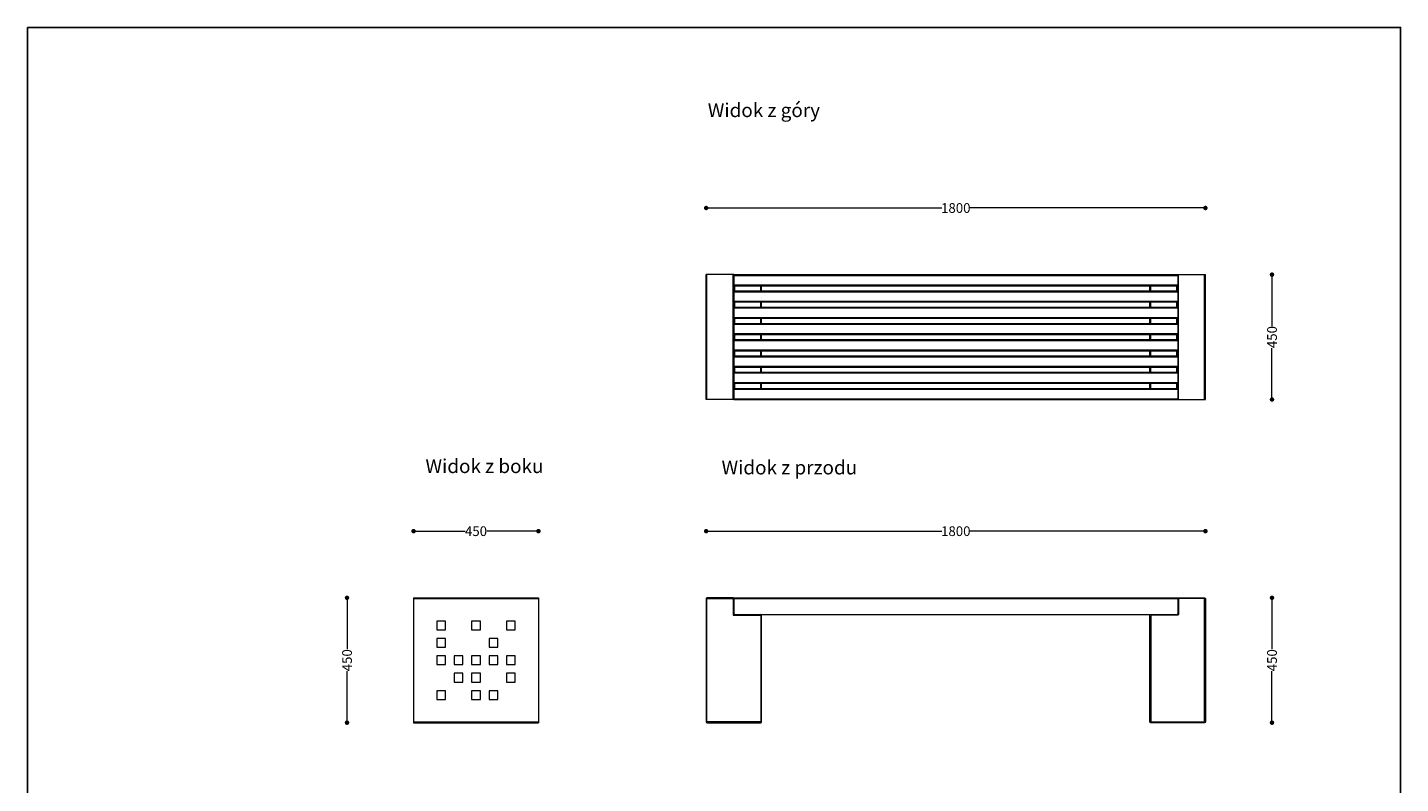
# Model space of a CAD drawing. Units: millimetres. Extents: x 29454 to 34405, y 14117 to 19564.
# Drawn here: x 29454 to 34405, y 16840 to 19564 of the extents above; entities that cross this region are included whole.
import ezdxf

# ---------------------------------------------------------------- set-up
doc = ezdxf.new("R2010")
doc.units = ezdxf.units.MM
doc.header["$LTSCALE"] = 3
doc.layers.add('Konstrukcja - Belki_Nr_pióra__1', color=7, linetype='Continuous', lineweight=13)
doc.styles.get("Standard").update_dxf_attribs({"font": 'arial.ttf'})
doc.dimstyles.new('MATEUSZ', dxfattribs={"dimtxt": 35, "dimasz": 16, "dimexe": 0.18, "dimexo": 0.0625, "dimgap": 0.09, "dimtad": 0, "dimdec": 0, "dimdsep": 46, "dimtxsty": 'Standard', "dimblk": 'DOT', "dimcen": 0.09, "dimse1": 1, "dimse2": 1, "dimadec": 0, "dimazin": 0, "dimtfac": 1, "dimtdec": 0, "dimtofl": 0, "dimtmove": 0, "dimatfit": 3, "dimfxl": 0, "dimtolj": 1, "dimtzin": 0, "dimlwd": 9, "dimlwe": 9, "dimarcsym": 0})

# ---------------------------------------------------------------- blocks, each defined once
blk = doc.blocks.new('_Dot')
at = {"color": 0, "linetype": 'ByBlock', "lineweight": -2}
blk.add_line((-0.5, 0), (-1, 0), dxfattribs=at)
at = {"color": 0, "linetype": 'ByBlock', "const_width": 0.5}
blk.add_lwpolyline([(-0.25, 0, 1), (0.25, 0, 1)], format="xyb", close=True, dxfattribs=at)
blk = doc.blocks.new('*D19')
at = {"color": 0, "lineweight": 9}
for p, q in [((30606.4, 17493.6), (30606.4, 17324)), ((30606.4, 17075.6), (30606.4, 17245.2))]:
    blk.add_line(p, q, dxfattribs=at)
at = {"layer": 'Defpoints', "color": 0}
for p in [(30606.4, 17509.6), (30846.4, 17509.6), (30846.4, 17059.6)]:
    blk.add_point(p, dxfattribs=at)
at = {"color": 0, "lineweight": 9, "xscale": 16, "yscale": 16, "zscale": 16}
for p, rotation in [((30606.4, 17509.6), 90), ((30606.4, 17059.6), 270)]:
    blk.add_blockref('_Dot', p, dxfattribs=dict(at, rotation=rotation))
at = {"color": 0, "insert": (30606.4, 17284.6), "char_height": 35, "attachment_point": 5, "rotation": 90}
blk.add_mtext('\\A1;450', dxfattribs=at)
blk = doc.blocks.new('*D20')
at = {"color": 0, "lineweight": 9}
for p, q in [((30862.4, 17749.6), (31032, 17749.6)), ((31280.4, 17749.6), (31110.8, 17749.6))]:
    blk.add_line(p, q, dxfattribs=at)
at = {"layer": 'Defpoints', "color": 0}
for p in [(31296.4, 17749.6), (30846.4, 17509.6), (31296.4, 17509.6)]:
    blk.add_point(p, dxfattribs=at)
at = {"color": 0, "lineweight": 9, "xscale": 16, "yscale": 16, "zscale": 16, "rotation": 180}
blk.add_blockref('_Dot', (30846.4, 17749.6), dxfattribs=at)
at = {"color": 0, "lineweight": 9, "xscale": 16, "yscale": 16, "zscale": 16}
blk.add_blockref('_Dot', (31296.4, 17749.6), dxfattribs=at)
at = {"color": 0, "insert": (31071.4, 17749.6), "char_height": 35, "attachment_point": 5}
blk.add_mtext('\\A1;450', dxfattribs=at)
blk = doc.blocks.new('*D21')
at = {"color": 0, "lineweight": 9}
for p, q in [((33941.2, 17493.6), (33941.2, 17324)), ((33941.2, 17075.6), (33941.2, 17245.2))]:
    blk.add_line(p, q, dxfattribs=at)
at = {"layer": 'Defpoints', "color": 0}
for p in [(33698.2, 17509.6), (33941.2, 17509.6), (33698.2, 17059.6)]:
    blk.add_point(p, dxfattribs=at)
at = {"color": 0, "lineweight": 9, "xscale": 16, "yscale": 16, "zscale": 16}
for p, rotation in [((33941.2, 17509.6), 90), ((33941.2, 17059.6), 270)]:
    blk.add_blockref('_Dot', p, dxfattribs=dict(at, rotation=rotation))
at = {"color": 0, "insert": (33941.2, 17284.6), "char_height": 35, "attachment_point": 5, "rotation": 90}
blk.add_mtext('\\A1;450', dxfattribs=at)
blk = doc.blocks.new('*D22')
at = {"color": 0, "lineweight": 9}
for p, q in [((31917.2, 17749.6), (32750.6, 17749.6)), ((33685.2, 17749.6), (32851.9, 17749.6))]:
    blk.add_line(p, q, dxfattribs=at)
at = {"layer": 'Defpoints', "color": 0}
for p in [(33701.2, 17749.6), (31901.2, 17506.6), (33701.2, 17506.6)]:
    blk.add_point(p, dxfattribs=at)
at = {"color": 0, "lineweight": 9, "xscale": 16, "yscale": 16, "zscale": 16, "rotation": 180}
blk.add_blockref('_Dot', (31901.2, 17749.6), dxfattribs=at)
at = {"color": 0, "lineweight": 9, "xscale": 16, "yscale": 16, "zscale": 16}
blk.add_blockref('_Dot', (33701.2, 17749.6), dxfattribs=at)
at = {"color": 0, "insert": (32801.2, 17749.6), "char_height": 35, "attachment_point": 5}
blk.add_mtext('\\A1;1800', dxfattribs=at)
blk = doc.blocks.new('*D23')
at = {"color": 0, "lineweight": 9}
for p, q in [((31917.2, 18913.9), (32750.6, 18913.9)), ((33685.2, 18913.9), (32851.9, 18913.9))]:
    blk.add_line(p, q, dxfattribs=at)
at = {"layer": 'Defpoints', "color": 0}
for p in [(33701.2, 18913.9), (31901.2, 18673.9), (33701.2, 18673.9)]:
    blk.add_point(p, dxfattribs=at)
at = {"color": 0, "lineweight": 9, "xscale": 16, "yscale": 16, "zscale": 16, "rotation": 180}
blk.add_blockref('_Dot', (31901.2, 18913.9), dxfattribs=at)
at = {"color": 0, "lineweight": 9, "xscale": 16, "yscale": 16, "zscale": 16}
blk.add_blockref('_Dot', (33701.2, 18913.9), dxfattribs=at)
at = {"color": 0, "insert": (32801.2, 18913.9), "char_height": 35, "attachment_point": 5}
blk.add_mtext('\\A1;1800', dxfattribs=at)
blk = doc.blocks.new('*D24')
at = {"color": 0, "lineweight": 9}
for p, q in [((33941.2, 18657.9), (33941.2, 18488.3)), ((33941.2, 18239.9), (33941.2, 18409.5))]:
    blk.add_line(p, q, dxfattribs=at)
at = {"layer": 'Defpoints', "color": 0}
for p in [(33701.2, 18673.9), (33941.2, 18673.9), (33701.2, 18223.9)]:
    blk.add_point(p, dxfattribs=at)
at = {"color": 0, "lineweight": 9, "xscale": 16, "yscale": 16, "zscale": 16}
for p, rotation in [((33941.2, 18673.9), 90), ((33941.2, 18223.9), 270)]:
    blk.add_blockref('_Dot', p, dxfattribs=dict(at, rotation=rotation))
at = {"color": 0, "insert": (33941.2, 18448.9), "char_height": 35, "attachment_point": 5, "rotation": 90}
blk.add_mtext('\\A1;450', dxfattribs=at)

msp = doc.modelspace()

# ---------------------------------------------------------------- linework, layer by layer
msp.add_lwpolyline([(29454.3, 19564.2), (34404.6, 19564.2), (34404.6, 14116.7), (29454.3, 14116.7)], close=True)
at = {"layer": 'Konstrukcja - Belki_Nr_pióra__1', "linetype": 'Continuous'}
for p, q in [((31901.2, 18223.9), (31901.2, 18673.9)), ((31902.1, 18673.9), (31901.2, 18673.9)), ((31904.2, 18673.9), (31902.1, 18673.9)), ((31904.2, 18223.9), (31904.2, 18673.9)), ((31998.2, 18673.9), (31904.2, 18673.9)), ((31998.2, 18223.9), (31998.2, 18673.9)), ((32000.4, 18673.9), (31998.2, 18673.9)), ((32001.2, 18673.9), (32000.4, 18673.9)), ((32001.2, 18673.9), (33601.2, 18673.9)), ((32001.2, 18673.9), (32001.2, 18673)), ((32001.2, 18673), (32001.2, 18670.9)), ((32001.2, 18670.9), (32001.2, 18636.9)), ((32001.2, 18670.9), (33601.2, 18670.9)), ((33601.2, 18673.9), (33602.1, 18673.9)), ((33601.2, 18673.9), (33601.2, 18673)), ((33601.2, 18673), (33601.2, 18670.9)), ((33601.2, 18670.9), (33601.2, 18636.9)), ((33602.1, 18673.9), (33604.2, 18673.9)), ((33604.2, 18223.9), (33604.2, 18673.9)), ((33604.2, 18673.9), (33698.2, 18673.9)), ((33698.2, 18223.9), (33698.2, 18673.9)), ((33698.2, 18673.9), (33700.4, 18673.9)), ((33700.4, 18673.9), (33701.2, 18673.9)), ((33701.2, 18223.9), (33701.2, 18673.9)), ((32001.2, 18636.9), (32001.2, 18634.8)), ((32001.2, 18636.9), (33601.2, 18636.9)), ((32001.2, 18634.8), (32001.2, 18633.9)), ((32001.2, 18615.3), (32001.2, 18633.9)), ((32001.2, 18633.9), (33601.2, 18633.9)), ((32001.2, 18615.3), (33601.2, 18615.3)), ((32001.2, 18615.3), (32001.2, 18614.4)), ((32001.2, 18614.4), (32001.2, 18612.3)), ((32004.2, 18615.3), (32004.2, 18633.9)), ((32098.2, 18615.3), (32098.2, 18633.9)), ((32101.2, 18615.3), (32101.2, 18633.9)), ((33501.2, 18615.3), (33501.2, 18633.9)), ((33504.2, 18615.3), (33504.2, 18633.9)), ((33598.2, 18615.3), (33598.2, 18633.9)), ((33601.2, 18636.9), (33601.2, 18634.8)), ((33601.2, 18634.8), (33601.2, 18633.9)), ((33601.2, 18615.3), (33601.2, 18633.9)), ((33601.2, 18615.3), (33601.2, 18614.4)), ((33601.2, 18614.4), (33601.2, 18612.3)), ((32001.2, 18612.3), (32001.2, 18578.3)), ((32001.2, 18612.3), (33601.2, 18612.3)), ((32001.2, 18578.3), (32001.2, 18576.2)), ((32001.2, 18578.3), (33601.2, 18578.3)), ((32001.2, 18576.2), (32001.2, 18575.3)), ((32001.2, 18556.8), (32001.2, 18575.3)), ((32001.2, 18575.3), (33601.2, 18575.3)), ((32004.2, 18556.8), (32004.2, 18575.3)), ((32098.2, 18556.8), (32098.2, 18575.3)), ((32101.2, 18556.8), (32101.2, 18575.3)), ((33501.2, 18556.8), (33501.2, 18575.3)), ((33504.2, 18556.8), (33504.2, 18575.3)), ((33598.2, 18556.8), (33598.2, 18575.3)), ((33601.2, 18612.3), (33601.2, 18578.3)), ((33601.2, 18578.3), (33601.2, 18576.2)), ((33601.2, 18576.2), (33601.2, 18575.3)), ((33601.2, 18556.8), (33601.2, 18575.3)), ((32001.2, 18556.8), (33601.2, 18556.8)), ((32001.2, 18556.8), (32001.2, 18555.9)), ((32001.2, 18555.9), (32001.2, 18553.8)), ((32001.2, 18553.8), (32001.2, 18519.8)), ((32001.2, 18553.8), (33601.2, 18553.8)), ((32001.2, 18519.8), (32001.2, 18517.6)), ((32001.2, 18519.8), (33601.2, 18519.8)), ((32001.2, 18517.6), (32001.2, 18516.8)), ((32001.2, 18498.2), (32001.2, 18516.8)), ((32001.2, 18516.8), (33601.2, 18516.8)), ((32004.2, 18498.2), (32004.2, 18516.8)), ((32098.2, 18498.2), (32098.2, 18516.8)), ((32101.2, 18498.2), (32101.2, 18516.8)), ((33501.2, 18498.2), (33501.2, 18516.8)), ((33504.2, 18498.2), (33504.2, 18516.8)), ((33598.2, 18498.2), (33598.2, 18516.8)), ((33601.2, 18556.8), (33601.2, 18555.9)), ((33601.2, 18555.9), (33601.2, 18553.8)), ((33601.2, 18553.8), (33601.2, 18519.8)), ((33601.2, 18519.8), (33601.2, 18517.6)), ((33601.2, 18517.6), (33601.2, 18516.8)), ((33601.2, 18498.2), (33601.2, 18516.8)), ((32001.2, 18498.2), (33601.2, 18498.2)), ((32001.2, 18498.2), (32001.2, 18497.3)), ((32001.2, 18497.3), (32001.2, 18495.2)), ((32001.2, 18495.2), (32001.2, 18461.2)), ((32001.2, 18495.2), (33601.2, 18495.2)), ((33601.2, 18498.2), (33601.2, 18497.3)), ((33601.2, 18497.3), (33601.2, 18495.2)), ((33601.2, 18495.2), (33601.2, 18461.2)), ((32001.2, 18461.2), (32001.2, 18459.1)), ((32001.2, 18461.2), (33601.2, 18461.2)), ((32001.2, 18459.1), (32001.2, 18458.2)), ((32001.2, 18439.6), (32001.2, 18458.2)), ((32001.2, 18458.2), (33601.2, 18458.2)), ((32001.2, 18439.6), (32001.2, 18438.7)), ((32001.2, 18439.6), (33601.2, 18439.6)), ((32001.2, 18438.7), (32001.2, 18436.6)), ((32001.2, 18436.6), (32001.2, 18402.6)), ((32001.2, 18436.6), (33601.2, 18436.6)), ((32004.2, 18439.6), (32004.2, 18458.2)), ((32098.2, 18439.6), (32098.2, 18458.2)), ((32101.2, 18439.6), (32101.2, 18458.2)), ((33501.2, 18439.6), (33501.2, 18458.2)), ((33504.2, 18439.6), (33504.2, 18458.2)), ((33598.2, 18439.6), (33598.2, 18458.2)), ((33601.2, 18461.2), (33601.2, 18459.1)), ((33601.2, 18459.1), (33601.2, 18458.2)), ((33601.2, 18439.6), (33601.2, 18458.2)), ((33601.2, 18439.6), (33601.2, 18438.7)), ((33601.2, 18438.7), (33601.2, 18436.6)), ((33601.2, 18436.6), (33601.2, 18402.6)), ((32001.2, 18402.6), (32001.2, 18400.5)), ((32001.2, 18402.6), (33601.2, 18402.6)), ((32001.2, 18400.5), (32001.2, 18399.6)), ((32001.2, 18381), (32001.2, 18399.6)), ((32001.2, 18399.6), (33601.2, 18399.6)), ((32001.2, 18381), (33601.2, 18381)), ((32001.2, 18381), (32001.2, 18380.2)), ((32001.2, 18380.2), (32001.2, 18378)), ((32001.2, 18378), (32001.2, 18344)), ((32001.2, 18378), (33601.2, 18378)), ((32004.2, 18381), (32004.2, 18399.6)), ((32098.2, 18381), (32098.2, 18399.6)), ((32101.2, 18381), (32101.2, 18399.6)), ((33501.2, 18381), (33501.2, 18399.6)), ((33504.2, 18381), (33504.2, 18399.6)), ((33598.2, 18381), (33598.2, 18399.6)), ((33601.2, 18402.6), (33601.2, 18400.5)), ((33601.2, 18400.5), (33601.2, 18399.6)), ((33601.2, 18381), (33601.2, 18399.6)), ((33601.2, 18381), (33601.2, 18380.2)), ((33601.2, 18380.2), (33601.2, 18378)), ((33601.2, 18378), (33601.2, 18344)), ((32001.2, 18344), (32001.2, 18341.9)), ((32001.2, 18344), (33601.2, 18344)), ((32001.2, 18341.9), (32001.2, 18341)), ((32001.2, 18322.5), (32001.2, 18341)), ((32001.2, 18341), (33601.2, 18341)), ((32001.2, 18322.5), (33601.2, 18322.5)), ((32001.2, 18322.5), (32001.2, 18321.6)), ((32001.2, 18321.6), (32001.2, 18319.5)), ((32001.2, 18319.5), (32001.2, 18285.5)), ((32001.2, 18319.5), (33601.2, 18319.5)), ((32004.2, 18322.5), (32004.2, 18341)), ((32098.2, 18322.5), (32098.2, 18341)), ((32101.2, 18322.5), (32101.2, 18341)), ((33501.2, 18322.5), (33501.2, 18341)), ((33504.2, 18322.5), (33504.2, 18341)), ((33598.2, 18322.5), (33598.2, 18341)), ((33601.2, 18344), (33601.2, 18341.9)), ((33601.2, 18341.9), (33601.2, 18341)), ((33601.2, 18322.5), (33601.2, 18341)), ((33601.2, 18322.5), (33601.2, 18321.6)), ((33601.2, 18321.6), (33601.2, 18319.5)), ((33601.2, 18319.5), (33601.2, 18285.5)), ((32001.2, 18285.5), (32001.2, 18283.3)), ((32001.2, 18285.5), (33601.2, 18285.5)), ((32001.2, 18283.3), (32001.2, 18282.5)), ((32001.2, 18263.9), (32001.2, 18282.5)), ((32001.2, 18282.5), (33601.2, 18282.5)), ((32004.2, 18263.9), (32004.2, 18282.5)), ((32098.2, 18263.9), (32098.2, 18282.5)), ((32101.2, 18263.9), (32101.2, 18282.5)), ((33501.2, 18263.9), (33501.2, 18282.5)), ((33504.2, 18263.9), (33504.2, 18282.5)), ((33598.2, 18263.9), (33598.2, 18282.5)), ((33601.2, 18285.5), (33601.2, 18283.3)), ((33601.2, 18283.3), (33601.2, 18282.5)), ((33601.2, 18263.9), (33601.2, 18282.5)), ((31902.1, 18223.9), (31901.2, 18223.9)), ((31904.2, 18223.9), (31902.1, 18223.9)), ((31998.2, 18223.9), (31904.2, 18223.9)), ((32000.4, 18223.9), (31998.2, 18223.9)), ((32001.2, 18223.9), (32000.4, 18223.9)), ((32001.2, 18263.9), (33601.2, 18263.9)), ((32001.2, 18263.9), (32001.2, 18263)), ((32001.2, 18263), (32001.2, 18260.9)), ((32001.2, 18260.9), (32001.2, 18226.9)), ((32001.2, 18260.9), (33601.2, 18260.9)), ((32001.2, 18226.9), (32001.2, 18224.8)), ((32001.2, 18226.9), (33601.2, 18226.9)), ((32001.2, 18224.8), (32001.2, 18223.9)), ((32001.2, 18223.9), (33601.2, 18223.9)), ((33601.2, 18263.9), (33601.2, 18263)), ((33601.2, 18263), (33601.2, 18260.9)), ((33601.2, 18260.9), (33601.2, 18226.9)), ((33601.2, 18226.9), (33601.2, 18224.8)), ((33601.2, 18224.8), (33601.2, 18223.9)), ((33601.2, 18223.9), (33602.1, 18223.9)), ((33602.1, 18223.9), (33604.2, 18223.9)), ((33604.2, 18223.9), (33698.2, 18223.9)), ((33698.2, 18223.9), (33700.4, 18223.9)), ((33700.4, 18223.9), (33701.2, 18223.9)), ((30846.4, 17509.6), (30846.4, 17508.7)), ((30846.4, 17509.6), (31296.4, 17509.6)), ((30846.4, 17508.7), (30846.4, 17506.6)), ((30846.4, 17506.6), (31296.4, 17506.6)), ((30846.4, 17506.6), (30846.4, 17062.6)), ((31296.4, 17509.6), (31296.4, 17508.7)), ((31296.4, 17508.7), (31296.4, 17506.6)), ((31296.4, 17506.6), (31296.4, 17062.6)), ((31902.1, 17508.7), (31901.2, 17506.6)), ((31901.2, 17506.6), (31901.2, 17062.6)), ((31904.2, 17509.6), (31902.1, 17508.7)), ((31998.2, 17509.6), (31904.2, 17509.6)), ((31904.2, 17503.6), (31905.1, 17505.7)), ((31904.2, 17065.6), (31904.2, 17503.6)), ((31905.1, 17505.7), (31907.2, 17506.6)), ((31907.2, 17506.6), (31995.2, 17506.6)), ((31995.2, 17506.6), (31997.4, 17505.7)), ((31997.4, 17505.7), (31998.2, 17503.6)), ((32000.4, 17508.7), (31998.2, 17509.6)), ((31998.2, 17503.6), (31998.2, 17449.6)), ((32001.2, 17506.6), (32000.4, 17508.7)), ((32001.2, 17509.6), (32001.2, 17508.7)), ((32001.2, 17509.6), (33601.2, 17509.6)), ((32001.2, 17508.7), (32001.2, 17506.6)), ((32001.2, 17506.6), (32001.2, 17449.6)), ((32001.2, 17506.6), (33601.2, 17506.6)), ((33601.2, 17509.6), (33601.2, 17508.7)), ((33601.2, 17506.6), (33602.1, 17508.7)), ((33601.2, 17508.7), (33601.2, 17506.6)), ((33601.2, 17506.6), (33601.2, 17449.6)), ((33602.1, 17508.7), (33604.2, 17509.6)), ((33604.2, 17509.6), (33698.2, 17509.6)), ((33605.1, 17505.7), (33604.2, 17503.6)), ((33604.2, 17503.6), (33604.2, 17449.6)), ((33607.2, 17506.6), (33605.1, 17505.7)), ((33695.2, 17506.6), (33607.2, 17506.6)), ((33697.4, 17505.7), (33695.2, 17506.6)), ((33698.2, 17503.6), (33697.4, 17505.7)), ((33698.2, 17509.6), (33700.4, 17508.7)), ((33698.2, 17065.6), (33698.2, 17503.6)), ((33700.4, 17508.7), (33701.2, 17506.6)), ((33701.2, 17506.6), (33701.2, 17062.6)), ((30930.1, 17425.9), (30930.1, 17394.5)), ((30961.5, 17425.9), (30930.1, 17425.9)), ((30961.5, 17394.5), (30961.5, 17425.9)), ((31055.7, 17425.9), (31055.7, 17394.5)), ((31087.1, 17425.9), (31055.7, 17425.9)), ((31087.1, 17394.5), (31087.1, 17425.9)), ((31181.3, 17425.9), (31181.3, 17394.5)), ((31212.7, 17425.9), (31181.3, 17425.9)), ((31212.7, 17394.5), (31212.7, 17425.9)), ((31998.2, 17449.6), (31999.1, 17447.5)), ((31999.1, 17447.5), (32001.2, 17446.6)), ((32002.1, 17450.5), (32001.2, 17452.6)), ((32001.2, 17449.6), (33601.2, 17449.6)), ((32001.2, 17446.6), (32095.2, 17446.6)), ((32004.2, 17449.6), (32002.1, 17450.5)), ((32095.2, 17446.6), (32097.4, 17445.7)), ((32097.4, 17445.7), (32098.2, 17443.6)), ((32100.4, 17448.7), (32098.2, 17449.6)), ((32098.2, 17443.6), (32098.2, 17065.6)), ((32101.2, 17446.6), (32100.4, 17448.7)), ((32101.2, 17062.6), (32101.2, 17446.6)), ((33501.2, 17446.6), (33502.1, 17448.7)), ((33501.2, 17062.6), (33501.2, 17446.6)), ((33502.1, 17448.7), (33504.2, 17449.6)), ((33505.1, 17445.7), (33504.2, 17443.6)), ((33504.2, 17443.6), (33504.2, 17065.6)), ((33507.2, 17446.6), (33505.1, 17445.7)), ((33601.2, 17446.6), (33507.2, 17446.6)), ((33598.2, 17449.6), (33600.4, 17450.5)), ((33600.4, 17450.5), (33601.2, 17452.6)), ((33603.4, 17447.5), (33601.2, 17446.6)), ((33604.2, 17449.6), (33603.4, 17447.5)), ((30930.1, 17394.5), (30961.5, 17394.5)), ((31055.7, 17394.5), (31087.1, 17394.5)), ((31181.3, 17394.5), (31212.7, 17394.5)), ((30930.1, 17363.1), (30930.1, 17331.7)), ((30961.5, 17363.1), (30930.1, 17363.1)), ((30930.1, 17331.7), (30961.5, 17331.7)), ((30961.5, 17331.7), (30961.5, 17363.1)), ((31118.5, 17363.1), (31118.5, 17331.7)), ((31149.9, 17363.1), (31118.5, 17363.1)), ((31118.5, 17331.7), (31149.9, 17331.7)), ((31149.9, 17331.7), (31149.9, 17363.1)), ((30930.1, 17300.3), (30930.1, 17268.9)), ((30961.5, 17300.3), (30930.1, 17300.3)), ((30961.5, 17268.9), (30961.5, 17300.3)), ((30992.9, 17300.3), (30992.9, 17268.9)), ((31024.3, 17300.3), (30992.9, 17300.3)), ((31024.3, 17268.9), (31024.3, 17300.3)), ((31087.1, 17300.3), (31055.7, 17300.3)), ((31055.7, 17300.3), (31055.7, 17268.9)), ((31087.1, 17268.9), (31087.1, 17300.3)), ((31149.9, 17300.3), (31118.5, 17300.3)), ((31118.5, 17300.3), (31118.5, 17268.9)), ((31149.9, 17268.9), (31149.9, 17300.3)), ((31212.7, 17300.3), (31181.3, 17300.3)), ((31181.3, 17300.3), (31181.3, 17268.9)), ((31212.7, 17268.9), (31212.7, 17300.3)), ((30930.1, 17268.9), (30961.5, 17268.9)), ((30992.9, 17268.9), (31024.3, 17268.9)), ((31024.3, 17237.5), (30992.9, 17237.5)), ((30992.9, 17237.5), (30992.9, 17206.1)), ((31024.3, 17206.1), (31024.3, 17237.5)), ((31055.7, 17268.9), (31087.1, 17268.9)), ((31087.1, 17237.5), (31055.7, 17237.5)), ((31055.7, 17237.5), (31055.7, 17206.1)), ((31087.1, 17206.1), (31087.1, 17237.5)), ((31118.5, 17268.9), (31149.9, 17268.9)), ((31181.3, 17268.9), (31212.7, 17268.9)), ((31181.3, 17237.5), (31181.3, 17206.1)), ((31212.7, 17237.5), (31181.3, 17237.5)), ((31212.7, 17206.1), (31212.7, 17237.5)), ((30992.9, 17206.1), (31024.3, 17206.1)), ((31055.7, 17206.1), (31087.1, 17206.1)), ((31181.3, 17206.1), (31212.7, 17206.1)), ((30930.1, 17174.7), (30930.1, 17143.3)), ((30961.5, 17174.7), (30930.1, 17174.7)), ((30930.1, 17143.3), (30961.5, 17143.3)), ((30961.5, 17143.3), (30961.5, 17174.7)), ((31055.7, 17174.7), (31055.7, 17143.3)), ((31087.1, 17174.7), (31055.7, 17174.7)), ((31055.7, 17143.3), (31087.1, 17143.3)), ((31087.1, 17143.3), (31087.1, 17174.7)), ((31118.5, 17174.7), (31118.5, 17143.3)), ((31149.9, 17174.7), (31118.5, 17174.7)), ((31118.5, 17143.3), (31149.9, 17143.3)), ((31149.9, 17143.3), (31149.9, 17174.7)), ((30846.4, 17062.6), (31296.4, 17062.6)), ((30846.4, 17062.6), (30846.4, 17060.5)), ((30846.4, 17060.5), (30846.4, 17059.6)), ((30846.4, 17059.6), (31296.4, 17059.6)), ((31296.4, 17062.6), (31296.4, 17060.5)), ((31296.4, 17060.5), (31296.4, 17059.6)), ((31901.2, 17062.6), (31902.1, 17060.5)), ((31902.1, 17060.5), (31904.2, 17059.6)), ((31905.1, 17063.5), (31904.2, 17065.6)), ((31904.2, 17059.6), (32098.2, 17059.6)), ((31907.2, 17062.6), (31905.1, 17063.5)), ((32095.2, 17062.6), (31907.2, 17062.6)), ((32097.4, 17063.5), (32095.2, 17062.6)), ((32098.2, 17065.6), (32097.4, 17063.5)), ((32098.2, 17059.6), (32100.4, 17060.5)), ((32100.4, 17060.5), (32101.2, 17062.6)), ((33502.1, 17060.5), (33501.2, 17062.6)), ((33504.2, 17059.6), (33502.1, 17060.5)), ((33504.2, 17065.6), (33505.1, 17063.5)), ((33698.2, 17059.6), (33504.2, 17059.6)), ((33505.1, 17063.5), (33507.2, 17062.6)), ((33507.2, 17062.6), (33695.2, 17062.6)), ((33695.2, 17062.6), (33697.4, 17063.5)), ((33697.4, 17063.5), (33698.2, 17065.6)), ((33700.4, 17060.5), (33698.2, 17059.6)), ((33701.2, 17062.6), (33700.4, 17060.5))]:
    msp.add_line(p, q, dxfattribs=at)

# ---------------------------------------------------------------- texts
at = {"char_height": 50, "attachment_point": 1}
for s, width, insert in [('Widok z góry', 1167.306, (31907, 19291.3)), ('Widok z boku', 1056.226, (30889.2, 18008.9)), ('Widok z przodu', 1167.306, (31956.6, 18004))]:
    msp.add_mtext_dynamic_manual_height_columns(s, width=width, gutter_width=1, heights=[0], dxfattribs=dict(at, insert=insert))

# ---------------------------------------------------------------- dimensions: what is measured, and where the dimension line sits
for base, p1, p2, picture, middle in [((33701.2, 18913.9), (31901.2, 18673.9), (33701.2, 18673.9), '*D23', (32801.2, 18913.9)), ((31296.4, 17749.6), (30846.4, 17509.6), (31296.4, 17509.6), '*D20', (31071.4, 17749.6)), ((33701.2, 17749.6), (31901.2, 17506.6), (33701.2, 17506.6), '*D22', (32801.2, 17749.6))]:
    dim = msp.add_linear_dim(base=base, p1=p1, p2=p2, dimstyle='MATEUSZ')
    dim.commit()
    dim.dimension.update_dxf_attribs({"geometry": picture, "text_midpoint": middle})
for base, p1, p2, picture, middle in [((33941.2, 18673.9), (33701.2, 18223.9), (33701.2, 18673.9), '*D24', (33941.2, 18448.9)), ((30606.4, 17509.6), (30846.4, 17059.6), (30846.4, 17509.6), '*D19', (30606.4, 17284.6)), ((33941.2, 17509.6), (33698.2, 17059.6), (33698.2, 17509.6), '*D21', (33941.2, 17284.6))]:
    dim = msp.add_linear_dim(base=base, p1=p1, p2=p2, angle=90, dimstyle='MATEUSZ')
    dim.commit()
    dim.dimension.update_dxf_attribs({"geometry": picture, "text_midpoint": middle})

doc.saveas('drawing.dxf')
